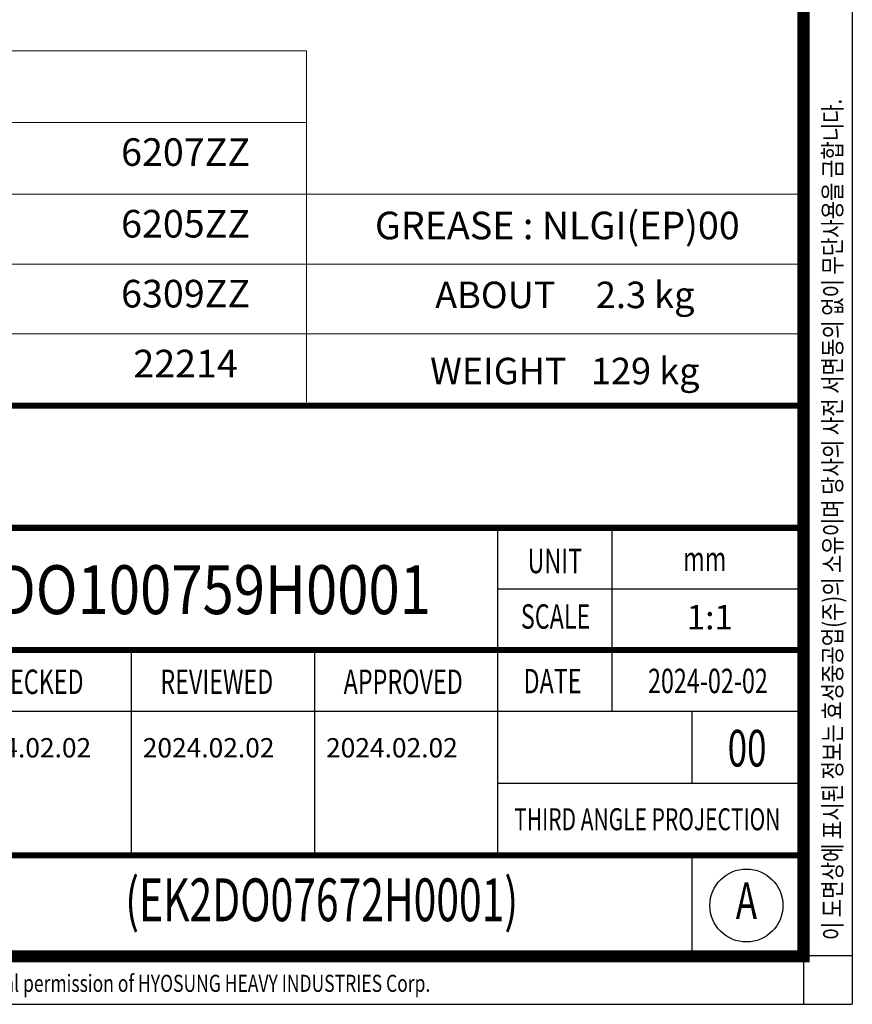
# Model space of a CAD drawing. Units: millimetres. Extents: x 1447 to 3023, y 14 to 2343.
# Drawn here: x 2420 to 3023, y 14 to 728 of the extents above; entities that cross this region are included whole.
import ezdxf
from ezdxf.enums import TextEntityAlignment as Align

# ---------------------------------------------------------------- set-up
doc = ezdxf.new("R2010")
doc.units = ezdxf.units.MM
doc.header["$LTSCALE"] = 20
doc.layers.get('0').update_dxf_attribs({"linetype": 'CONTINUOUS', "lineweight": 30})
doc.layers.add('D', color=7, linetype='CONTINUOUS', lineweight=9)
doc.styles.add('A25', font='romans', dxfattribs={"height": 2.5, "bigfont": 'hgtxt'})
doc.styles.add('A3', font='romans', dxfattribs={"height": 3, "bigfont": 'whgtxt'})
doc.styles.add('HY견고딕', font='txt')
doc.styles.add('ROMANS', font='romans.shx', dxfattribs={"width": 0.7, "height": 3.5, "bigfont": 'whgtxt.shx'})

# ---------------------------------------------------------------- blocks, each defined once
blk = doc.blocks.new('HS_A4양식_S(297X210MM)')
for p, q in [((192, 277), (192, 14)), ((18, 18), (196, 18))]:
    blk.add_line(p, q)
at = {"color": 0}
for p in [(196, 277), (18, 14), (18, 14)]:
    blk.add_line(p, (196, 14), dxfattribs=at)
at = {"color": 3, "const_width": 1}
blk.add_lwpolyline([(22, 17.928), (192, 17.928), (192, 273), (21.5, 273)], dxfattribs=at)
at = {"style": 'ROMANS', "width": 0.8}
blk.add_text('이 도면상에 표시된 정보는 효성중공업(주)의 소유이며 당사의 사전 서면동의 없이 무단사용을 금합니다.', height=1.5, rotation=90, dxfattribs=at).set_placement((195.131, 19.25))
at = {"style": 'ROMANS', "width": 0.75}
blk.add_text("The information written in this drawing is HYOSUNG HEAVY INDUSTRIES's property, and may not be disclosed and/or reproduced without the prior official permission of HYOSUNG HEAVY INDUSTRIES Corp.", height=1.4, dxfattribs=at).set_placement((25.507, 15.017))
blk = doc.blocks.new('HYOSUNG_TITLE_A4')
for p in [(0, 45), (-170, 0)]:
    blk.add_line(p, (0, 0))
at = {"color": 3}
for p, q in [((-25, 8.195), (-25, 35)), ((-15.658, 20), (-15.658, 35)), ((-25, 30), (0, 30)), ((-85, 25), (0, 25)), ((-55, 25), (-55, 8.197)), ((-40, 25), (-40, 8.2)), ((-85, 20), (0, 20)), ((-9.091, 14.098), (-9.091, 20.002)), ((-25, 14.1), (0, 14.1)), ((-25, 14.098), (0, 14.098)), ((-9.091, 0), (-9.091, 8.197))]:
    blk.add_line(p, q, dxfattribs=at)
at = {"color": 3, "const_width": 0.5}
for points in [[(-170.25, 45), (0, 45)], [(-85, 35), (0, 35)], [(0, 25), (-85, 25)], [(0, 8.2), (-85, 8.2)]]:
    blk.add_lwpolyline(points, dxfattribs=at)
blk.add_circle((-4.664, 4.087), 2.987)
at = {"style": 'ROMANS', "width": 0.7}
for s, p in [('UNIT', (-22.571, 31.286)), ('SCALE', (-23.122, 26.742)), ('CHECKED', (-67.532, 21.398)), ('REVIEWED', (-52.622, 21.398)), ('APPROVED', (-37.622, 21.398)), ('DATE', (-22.903, 21.452))]:
    blk.add_text(s, height=2, dxfattribs=at).set_placement(p)
for tag, height, style, width, p in [('GEN-TITLE-DES1{20}', 3.4, 'HY견고딕', 0.9, (-40.122, 40.232)), ('GEN-TITLE-DES2{24.5}', 2.5, 'ROMANS', 0.8, (-40.246, 36.368)), ('GEN-TITLE-NR{12.3}', 4, 'HY견고딕', 0.9, (-52.352, 27.935)), ('GEN-TITLE-DAT{7.1}', 2, 'ROMANS', 0.7, (-7.814, 21.466)), ('GEN-TITLE-REV{22.6}', 3, 'ROMANS', 0.7, (-4.61, 15.46))]:
    blk.add_attdef(tag, text='', height=height, dxfattribs=dict(style=style, width=width)).set_placement(p, align=Align.CENTER)
for tag, height, p in [('GEN-TITLE-PLOT{5}', 1.8, (-160, 41.5)), ('GEN-TITLE-CHKM{2.5}', 2, (-167.5, 34.5)), ('GEN-TITLE-ISSD{5}', 1.8, (-160, 34.5)), ('GEN-TITLE-ITEM{12.7}', 3.5, (-120, 4.097)), ('GEN-TITLE-REF{12.7}', 3.5, (-39.421, 4.1)), ('GEN-TITLE-GRADE{22.6}', 3, (-4.664, 4.087))]:
    blk.add_attdef(tag, text='', height=height, dxfattribs=at).set_placement(p, align=Align.MIDDLE)
for tag, height, p in [('GEN-TITLE-CTRN{2.5}', 2, (-167.5, 41.5)), ('GEN-TITLE-POSI{22.6}', 2, (-8.078, 32.461)), ('GEN-TITLE-APPM{2.5}', 2, (-167.5, 27.5)), ('GEN-TITLE-FSCM{20.7}', 1.8, (-12.776, 11.147))]:
    blk.add_attdef(tag, text='', height=height, dxfattribs=at).set_placement(p, align=Align.MIDDLE_CENTER)
for tag, p in [('GEN-TITLE-MAT2{35}', (-153.172, 41.5)), ('GEN-TITLE-MAT1{35}', (-153.172, 34.5)), ('GEN-TITLE-DACT{35}', (-153.172, 27.5))]:
    blk.add_attdef(tag, text='', height=2, dxfattribs=at).set_placement(p, align=Align.MIDDLE_LEFT)
at = {"style": 'ROMANS'}
blk.add_attdef('GEN-TITLE-SCA{12.7}', text='', height=2, dxfattribs=at).set_placement((-7.661, 26.683), align=Align.CENTER)

msp = doc.modelspace()

# ---------------------------------------------------------------- linework, layer by layer
at = {"layer": 'D'}
for p, q in [((2043.3057, 705.0335), (2627.5462, 705.0335)), ((2627.5462, 450.4319), (2627.5462, 705.0335)), ((2043.3057, 653.0985), (2627.5462, 653.0985)), ((1482.1962, 601.1634), (2987.5462, 601.1634)), ((1482.1962, 550.4967), (2987.5462, 550.4967)), ((1482.1962, 499.8301), (2987.5462, 499.8301)), ((1482.1962, 449.1634), (2987.5462, 449.1634))]:
    msp.add_line(p, q, dxfattribs=at)

# ---------------------------------------------------------------- block references
at = {"lineweight": 0, "xscale": 8.854999999999999, "yscale": 8.854999999999999, "zscale": 8.854999999999999}
msp.add_blockref('HS_A4양식_S(297X210MM)', (1287.3862, -109.97), dxfattribs=at)
at = {"lineweight": 0}
ref = msp.add_blockref('HYOSUNG_TITLE_A4', (2987.5462, 49.42), dxfattribs=dict(at, xscale=8.854999999999999, yscale=8.854999999999999, zscale=8.854999999999999))
ref.add_attrib('GEN-TITLE-NR{12.3}', 'EK2DO100759H0001', dxfattribs={"height": 35.42, "style": 'HY견고딕', "width": 0.844118}).set_placement((2523.966, 296.782), align=Align.CENTER)
ref.add_attrib('GEN-TITLE-DAT{7.1}', '2024-02-02', dxfattribs={"height": 17.71, "style": 'ROMANS', "width": 0.7}).set_placement((2918.3549, 239.5031), align=Align.CENTER)
ref.add_attrib('GEN-TITLE-REV{22.6}', '00', dxfattribs={"height": 26.565, "style": 'ROMANS', "width": 0.7}).set_placement((2946.7237, 186.3211), align=Align.CENTER)
ref.add_attrib('GEN-TITLE-REF{12.7}', '(EK2DO07672H0001)', dxfattribs={"height": 30.9925, "style": 'ROMANS', "width": 0.7}).set_placement((2638.4745, 85.7255), align=Align.MIDDLE)
ref.add_attrib('GEN-TITLE-GRADE{22.6}', 'A', dxfattribs={"height": 26.565, "style": 'ROMANS', "width": 0.7}).set_placement((2946.2458, 85.6138), align=Align.MIDDLE)
ref.add_attrib('GEN-TITLE-FSCM{20.7}', 'THIRD ANGLE PROJECTION', dxfattribs={"height": 15.939, "style": 'ROMANS', "width": 0.7}).set_placement((2874.4183, 148.1246), align=Align.MIDDLE_CENTER)
ref.add_attrib('GEN-TITLE-SCA{12.7}', '1:1', dxfattribs={"height": 17.71, "style": 'ROMANS'}).set_placement((2919.7103, 285.702), align=Align.CENTER)
ref.add_attrib('GEN-TITLE-POSI{22.6}', 'mm', dxfattribs={"height": 17.71, "style": 'ROMANS', "width": 0.7}).set_placement((2916.0193, 336.8614), align=Align.MIDDLE_CENTER)

# ---------------------------------------------------------------- texts
at = {"layer": 'D'}
for s, height, style, p in [('6207ZZ', 20, 'A25', (2539.8677, 629.0336)), ('6205ZZ', 20, 'A25', (2539.8677, 577.0985)), ('GREASE : NLGI(EP)00', 20, 'A25', (2809.2151, 575.83)), ('6309ZZ', 20, 'A25', (2539.8677, 526.4319)), ('ABOUT     2.3 kg', 19.2, 'A3', (2814.6553, 525.6343)), ('22214', 20, 'A25', (2539.8677, 475.7652)), ('WEIGHT   129 kg', 19.2, 'A3', (2814.6553, 470.4902))]:
    msp.add_text(s, height=height, dxfattribs=dict(at, style=style)).set_placement(p, align=Align.MIDDLE)
at = {"layer": 'D', "char_height": 14, "attachment_point": 1, "style": 'HY견고딕'}
for insert in [(2376.0153, 206.9189), (2508.8403, 206.9189), (2641.6653, 206.9189)]:
    msp.add_mtext_dynamic_manual_height_columns('2024.02.02', width=92.664, gutter_width=17.7679, heights=[0], dxfattribs=dict(at, insert=insert))

doc.saveas('drawing.dxf')
